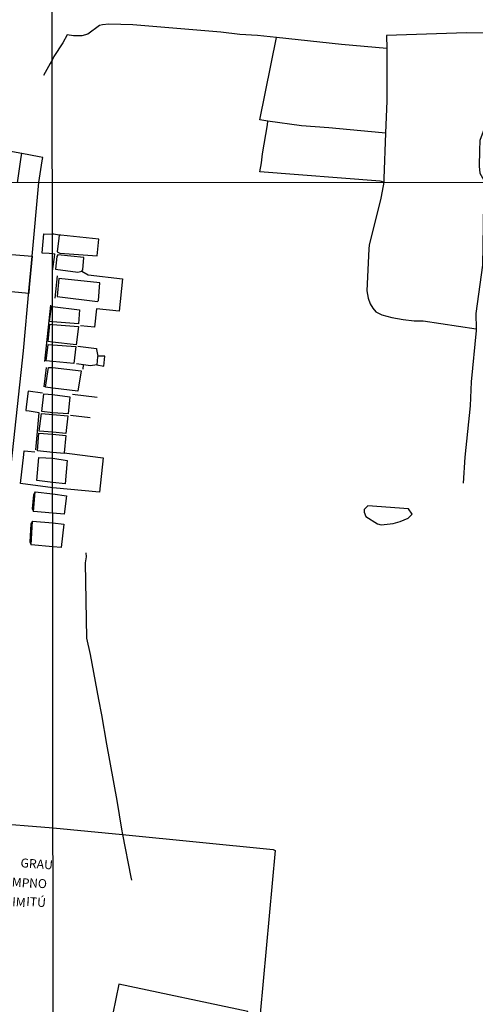
# Model space of a CAD drawing. Units: millimetres. Extents: x 110003 to 192765, y 854901 to 1679836.
# Drawn here: x 188413 to 188540, y 1679048 to 1679323 of the extents above; entities that cross this region are included whole.
import ezdxf
from ezdxf.enums import TextEntityAlignment as Align

# ---------------------------------------------------------------- set-up
doc = ezdxf.new("R2010")
doc.units = ezdxf.units.MM
doc.header["$MEASUREMENT"] = 0
for name, color, linetype in [('V-CRUZAMENTO', 1, 'Continuous'), ('V-EDIFICACAO', 7, 'Continuous'), ('V-EIXO_DE_LOGRADOURO', 3, 'Continuous'), ('V-LAGOA', 210, 'Continuous'), ('V-LOTE', 30, 'Continuous'), ('V-NOME_DOS_LOGRADOUROS', 7, 'Continuous'), ('V-QUADRA', 2, 'Continuous'), ('V-TESTADA', 250, 'Continuous'), ('V-VALETA', 171, 'Continuous'), ('X-LIMITE_1000', 7, 'Continuous')]:
    doc.layers.add(name, color=color, linetype=linetype)

msp = doc.modelspace()

# ---------------------------------------------------------------- linework, layer by layer
at = {"layer": 'V-CRUZAMENTO'}
msp.add_lwpolyline([(188410.42, 1679257.85), (188416.05, 1679257.4), (188416.05, 1679257.4), (188415.25, 1679248.64), (188415.25, 1679248.64), (188415.097, 1679246.981), (188403.358, 1679248.065)], dxfattribs=at)
at = {"layer": 'V-EDIFICACAO'}
for points in [[(188423.57, 1679263.32), (188423.48, 1679262.49), (188423.07, 1679258.65), (188423.83, 1679258.29), (188434.26, 1679257.49), (188434.66, 1679262.14), (188424.1, 1679263.26), (188423.57, 1679263.32)], [(188429.97, 1679253.2), (188430.2, 1679253.57), (188430.53, 1679257), (188423.2, 1679257.81), (188422.99, 1679257.34), (188422.59, 1679253.83), (188428.82, 1679252.99)], [(188423.54, 1679251.21), (188423.07, 1679246.15), (188434.35, 1679244.72), (188434.56, 1679245.04), (188435, 1679249.98), (188423.54, 1679251.21)], [(188421.77, 1679243.34), (188429.25, 1679242.46), (188428.96, 1679238.47), (188421.77, 1679239.1), (188420.93, 1679239.21), (188421.5, 1679243.39)], [(188421.75, 1679238.37), (188429, 1679237.72), (188428.39, 1679232.67), (188421.75, 1679233.38), (188420.5, 1679233.54), (188420.98, 1679238.44)], [(188421.79, 1679232.62), (188428.24, 1679232.15), (188427.67, 1679227.39), (188421.8, 1679227.99), (188419.97, 1679228.19), (188420.5, 1679232.72)], [(188434.37, 1679229.48), (188434.35, 1679229.32), (188434.1, 1679227.03), (188436.1, 1679226.7), (188436.38, 1679229.48), (188434.92, 1679229.48), (188434.37, 1679229.48)], [(188421.78, 1679226.29), (188429.74, 1679225.35), (188428.79, 1679219.72), (188421.79, 1679220.53), (188419.81, 1679220.84), (188420.62, 1679226.35)], [(188421.74, 1679218.73), (188426.54, 1679218.14), (188426.08, 1679213.36), (188421.8, 1679213.66), (188418.79, 1679213.99), (188419.28, 1679218.95)], [(188421.8, 1679213.19), (188425.98, 1679212.77), (188425.45, 1679207.89), (188421.81, 1679208.2), (188418.03, 1679208.51), (188418.71, 1679213.45)], [(188421.77, 1679207.7), (188425.43, 1679207.31), (188425.01, 1679202.49), (188424.99, 1679202.28), (188421.81, 1679202.58), (188417.52, 1679203.05), (188417.93, 1679208)], [(188421.81, 1679200.97), (188425.85, 1679200.36), (188425.31, 1679193.8), (188421.82, 1679194.16), (188417.38, 1679194.72), (188417.9, 1679201.2)], [(188421.79, 1679185.57), (188416.39, 1679186.11), (188416.88, 1679191.61), (188421.82, 1679191.04), (188425.67, 1679190.45), (188425.03, 1679185.33)], [(188421.83, 1679182.89), (188424.91, 1679182.53), (188424.19, 1679176.03), (188421.84, 1679176.25), (188415.77, 1679176.79), (188416.18, 1679183.36)], [(188440.32, 1679054), (188438.6, 1679045.82), (188474.28, 1679038.21), (188474.64, 1679038.42), (188476.32, 1679046.36), (188440.32, 1679054)]]:
    msp.add_lwpolyline(points, close=True, dxfattribs=at)
at = {"layer": 'V-EIXO_DE_LOGRADOURO'}
for points in [[(188411.96, 1679277.95), (188413, 1679285.1)], [(188413, 1679285.1), (188413.14, 1679286.1)]]:
    msp.add_lwpolyline(points, dxfattribs=at)
at = {"layer": 'V-LAGOA'}
msp.add_lwpolyline([(188512.56, 1679182.6), (188513.54, 1679182.36), (188516.89, 1679182.76), (188518.87, 1679183.28), (188521.11, 1679184.21), (188522.21, 1679185.32), (188521.22, 1679186.81), (188521.22, 1679186.81), (188509.82, 1679187.66), (188509.82, 1679187.66), (188508.82, 1679186.68), (188508.85, 1679185.89), (188509.32, 1679184.64), (188512.56, 1679182.6)], close=True, dxfattribs=at)
at = {"layer": 'V-LOTE'}
for points in [[(188419.19, 1679263.64), (188418.73, 1679258.39)], [(188419.19, 1679263.64), (188421.75, 1679263.59)], [(188423.57, 1679263.32), (188422.1, 1679263.56), (188421.75, 1679263.59)], [(188418.73, 1679258.39), (188420.82, 1679258.22), (188422.41, 1679258.09)], [(188431.7, 1679252.18), (188441.34, 1679251.13), (188440.35, 1679242.03), (188434.01, 1679242.67), (188433.44, 1679237.55), (188429.55, 1679237.98)], [(188429.97, 1679253.2), (188431.7, 1679252.18)], [(188428.83, 1679232.29), (188434.01, 1679231.62), (188433.99, 1679231.32), (188434.37, 1679229.48)], [(188432.38, 1679226.8), (188428.48, 1679227.37)], [(188430.33, 1679227.1), (188430.24, 1679225.87)], [(188434.1, 1679227.03), (188432.38, 1679226.8)], [(188414.91, 1679219.67), (188414.38, 1679215.33), (188414.26, 1679214.34)], [(188418.96, 1679219.18), (188414.91, 1679219.67)], [(188427.29, 1679218.9), (188434.23, 1679218.02)], [(188414.26, 1679214.34), (188415.26, 1679214.19), (188418.04, 1679213.76)], [(188426.76, 1679212.97), (188432.22, 1679212.34)], [(188412.79, 1679193.87), (188413.75, 1679202.04), (188413.87, 1679203.04)], [(188413.87, 1679203.04), (188414.87, 1679202.93), (188416.79, 1679202.72)], [(188426.5, 1679202.3), (188435.93, 1679201.12), (188434.9, 1679191.49), (188421.82, 1679192.7)], [(188425.01, 1679202.49), (188426.5, 1679202.3)], [(188421.82, 1679192.7), (188412.79, 1679193.87)], [(188402.27, 1679099.27), (188403.28, 1679099.19), (188421.92, 1679097.72)], [(188421.92, 1679097.72), (188441.33, 1679095.82)], [(188441.33, 1679095.82), (188483.39, 1679091.69), (188483.96, 1679091.41), (188479.75, 1679045.75), (188474.84, 1678996.63)]]:
    msp.add_lwpolyline(points, dxfattribs=at)
at = {"layer": 'V-QUADRA'}
msp.add_lwpolyline([(188409.92, 1679196.42), (188413.62, 1679230.99), (188415.25, 1679248.64), (188416.05, 1679257.4), (188417.95, 1679277.96), (188418.9, 1679284.02), (188419.05, 1679285.02), (188418.05, 1679285.2), (188413.14, 1679286.1), (188407.47, 1679287.14)], dxfattribs=at)
at = {"layer": 'V-TESTADA'}
for points in [[(188421.76, 1679253.26), (188422.28, 1679257.14), (188422.41, 1679258.09)], [(188423.02, 1679251.92), (188422.36, 1679245.71)], [(188421.18, 1679243.76), (188419.47, 1679228.03)], [(188420.01, 1679226.29), (188419.29, 1679220.89)], [(188417.95, 1679213.61), (188416.97, 1679203.28)], [(188416.39, 1679190.78), (188416.1, 1679186.85)], [(188416.88, 1679191.61), (188416.39, 1679190.78)], [(188416.1, 1679186.85), (188416.39, 1679186.11)], [(188415.68, 1679182.59), (188415.4, 1679177.61)], [(188416.18, 1679183.36), (188415.68, 1679182.59)], [(188415.4, 1679177.61), (188415.77, 1679176.79)]]:
    msp.add_lwpolyline(points, dxfattribs=at)
at = {"layer": 'V-VALETA'}
for points in [[(188515.14, 1679315.45), (188502.46, 1679316.51), (188484.36, 1679318.55), (188479.01, 1679319.03), (188474.05, 1679319.37), (188468.78, 1679320.03), (188444.19, 1679322.03), (188437.44, 1679322.21), (188435.75, 1679322.05), (188434.88, 1679321.87), (188431.66, 1679319.42), (188429.93, 1679318.98), (188427.61, 1679318.99), (188425.81, 1679319.22), (188424.59, 1679317.06), (188422.09, 1679313.2), (188421.69, 1679312.2), (188421.11, 1679311.2), (188419.19, 1679307.89)], [(188514.82, 1679291.75), (188513.82, 1679291.85), (188498.94, 1679293.31), (188491.29, 1679293.82), (188481.94, 1679295.15), (188479.63, 1679295.48), (188484.36, 1679318.55)], [(188545.8, 1679319.7), (188537.4, 1679319.77), (188515.05, 1679319.09), (188515.14, 1679315.45), (188515.2, 1679312.85), (188515.17, 1679300.85), (188514.82, 1679291.75), (188514.34, 1679279.11), (188514.3, 1679278.06), (188514.12, 1679277.11), (188513.46, 1679273.65), (188510.24, 1679260.5), (188510.15, 1679259.46), (188509.61, 1679247.73), (188509.9, 1679245.69), (188510.49, 1679244.08), (188511.25, 1679242.86), (188512.13, 1679241.89), (188513.76, 1679241.01), (188516.56, 1679240.28), (188519.73, 1679239.73), (188522.78, 1679239.37), (188525.35, 1679239.31), (188540.1, 1679237.15)], [(188550.79, 1679317.82), (188549.44, 1679313.51), (188547.92, 1679308.64), (188547.13, 1679306.12), (188546.08, 1679303.25), (188544.36, 1679298.51), (188542.36, 1679293.03), (188541.15, 1679289.71), (188541.09, 1679286.91), (188540.99, 1679282.53), (188541.1, 1679280.57), (188542.23, 1679278.62), (188542.23, 1679278.08), (188542, 1679260.31), (188541.92, 1679254.94), (188540.07, 1679241.42), (188540.1, 1679237.15), (188540.1, 1679236.67), (188538.69, 1679222.31), (188538.41, 1679215.64), (188536.94, 1679201.27), (188536.53, 1679193.96)], [(188514.3, 1679278.06), (188513.3, 1679278.39), (188479.64, 1679281.02), (188480.16, 1679283.53), (188480.39, 1679285.97), (188481.77, 1679294.13), (188481.94, 1679295.15)], [(188431.01, 1679174.57), (188431.14, 1679173.43), (188430.91, 1679171.72), (188431.26, 1679150.69), (188432.28, 1679146.17), (188434.55, 1679133.58), (188435.47, 1679129.25), (188436.8, 1679121.08), (188439.75, 1679105.29), (188441.02, 1679097.37), (188441.33, 1679095.82), (188443.67, 1679083.93), (188443.83, 1679083.09)]]:
    msp.add_lwpolyline(points, dxfattribs=at)
at = {"layer": 'X-LIMITE_1000'}
for p, q in [((188424.052, 1677060.814), (188421.144, 1679832.194)), ((190351.444, 1679279.814), (187939.296, 1679277.444))]:
    msp.add_line(p, q, dxfattribs=at)

# ---------------------------------------------------------------- texts
at = {"layer": 'V-NOME_DOS_LOGRADOUROS'}
for s, p in [('GRAU', (188412.68, 1679085.92)), ('INCOMP.', (188402.09, 1679081.13)), ('NO', (188415.06, 1679080.36)), ('JARDIM', (188401.96, 1679075.65)), ('ITÚ', (188414.27, 1679075.14))]:
    msp.add_text(s, height=2.5, rotation=356, dxfattribs=at).set_placement(p, align=Align.BOTTOM_LEFT)

doc.saveas('drawing.dxf')
